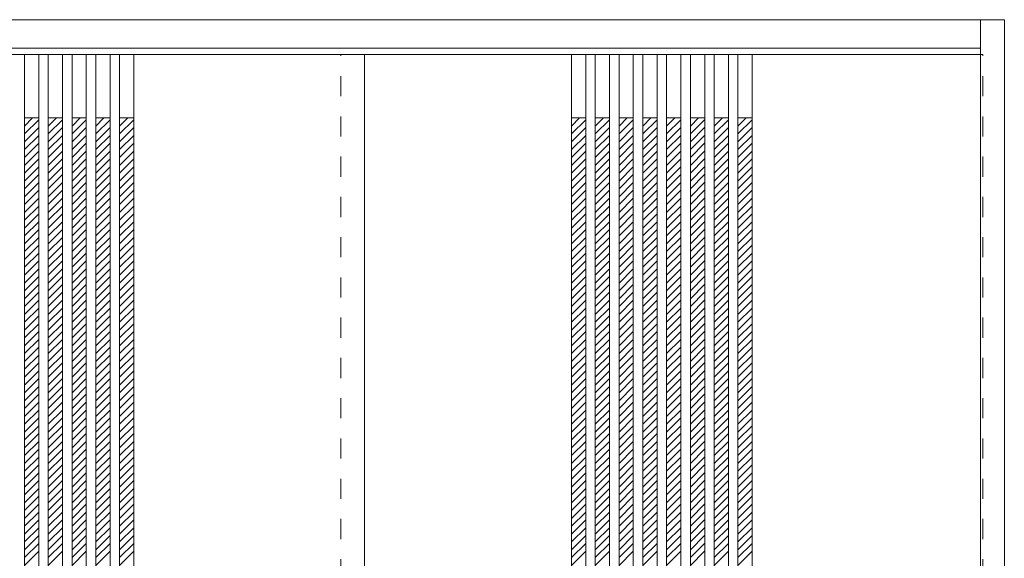
# Model space of a CAD drawing. Units: millimetres. Extents: x -2144 to 1624, y -1670 to 1039.
# Drawn here: x 379 to 1621, y 357 to 1036 of the extents above; entities that cross this region are included whole.
import ezdxf

# ---------------------------------------------------------------- set-up
doc = ezdxf.new("R2010")
doc.units = ezdxf.units.MM
doc.header["$LTSCALE"] = 30
doc.linetypes.add('JWW_DASHED1', pattern=[1.693333, 0.846667, -0.846667])
doc.layers.add('0-0', color=7, linetype='Continuous')

msp = doc.modelspace()

# ---------------------------------------------------------------- linework, layer by layer
at = {"layer": '0-0', "color": 92, "linetype": 'Continuous', "lineweight": 13}
for p, q in [((-1613.2, 1036.2), (1620.8, 1036.2)), ((1590.8, -1010.8), (1590.8, 1036.2)), ((1620.8, -1010.8), (1620.8, 1036.2)), ((-1583.2, 1000.2), (1590.8, 1000.2)), ((1590.8, 992.2), (3.8, 992.2)), ((384.8, 992.2), (384.8, -990.8)), ((402.8, 992.2), (402.8, -990.8)), ((414.8, 992.2), (414.8, -990.8)), ((432.8, 992.2), (432.8, -990.8)), ((444.8, 992.2), (444.8, -990.8)), ((462.8, 992.2), (462.8, -990.8)), ((474.8, 992.2), (474.8, -990.8)), ((492.8, 992.2), (492.8, -990.8)), ((504.8, 992.2), (504.8, -990.8)), ((522.8, 992.2), (522.8, -990.8)), ((813.8, -990.8), (813.8, 992.2)), ((1074.8, 992.2), (1074.8, -990.8)), ((1092.8, 992.2), (1092.8, -990.8)), ((1104.8, 992.2), (1104.8, -990.8)), ((1122.8, 992.2), (1122.8, -990.8)), ((1134.8, 992.2), (1134.8, -990.8)), ((1152.8, 992.2), (1152.8, -990.8)), ((1164.8, 992.2), (1164.8, -990.8)), ((1182.8, 992.2), (1182.8, -990.8)), ((1194.8, 992.2), (1194.8, -990.8)), ((1212.8, 992.2), (1212.8, -990.8)), ((1224.8, 992.2), (1224.8, -990.8)), ((1242.8, 992.2), (1242.8, -990.8)), ((1254.8, 992.2), (1254.8, -990.8)), ((1272.8, 992.2), (1272.8, -990.8)), ((1284.8, 992.2), (1284.8, -990.8)), ((1302.8, 992.2), (1302.8, -990.8))]:
    msp.add_line(p, q, dxfattribs=at)
at = {"layer": '0-0', "color": 120, "linetype": 'JWW_DASHED1', "lineweight": 5}
for p, q in [((783.8, -990.8), (783.8, 992.2)), ((1593.8, 992.2), (1590.8, 992.2)), ((1593.8, -990.8), (1593.8, 992.2)), ((384.8, 911.8), (385.2, 912.2)), ((384.8, 901.9), (395.1, 912.2)), ((384.8, 892), (402.8, 910)), ((414.8, 911.8), (415.2, 912.2)), ((414.8, 901.9), (425.1, 912.2)), ((414.8, 892), (432.8, 910)), ((444.8, 901.9), (455.1, 912.2)), ((444.8, 911.8), (445.2, 912.2)), ((444.8, 892), (462.8, 910)), ((474.8, 901.9), (485.1, 912.2)), ((474.8, 911.8), (475.2, 912.2)), ((474.8, 892), (492.8, 910)), ((504.8, 901.9), (515.1, 912.2)), ((504.8, 911.8), (505.2, 912.2)), ((504.8, 892), (522.8, 910)), ((1074.8, 901.9), (1085.1, 912.2)), ((1074.8, 911.8), (1075.2, 912.2)), ((1074.8, 892), (1092.8, 910)), ((1104.8, 901.9), (1115.1, 912.2)), ((1104.8, 911.8), (1105.2, 912.2)), ((1104.8, 892), (1122.8, 910)), ((1134.8, 901.9), (1145.1, 912.2)), ((1134.8, 911.8), (1135.2, 912.2)), ((1134.8, 892), (1152.8, 910)), ((1164.8, 901.9), (1175.1, 912.2)), ((1164.8, 911.8), (1165.2, 912.2)), ((1164.8, 892), (1182.8, 910)), ((1194.8, 901.9), (1205.1, 912.2)), ((1194.8, 911.8), (1195.2, 912.2)), ((1194.8, 892), (1212.8, 910)), ((1224.8, 911.8), (1225.2, 912.2)), ((1224.8, 901.9), (1235.1, 912.2)), ((1224.8, 892), (1242.8, 910)), ((1254.8, 911.8), (1255.2, 912.2)), ((1254.8, 901.9), (1265.1, 912.2)), ((1254.8, 892), (1272.8, 910)), ((1284.8, 911.8), (1285.2, 912.2)), ((1284.8, 901.9), (1295.1, 912.2)), ((1284.8, 892), (1302.8, 910)), ((384.8, 882.1), (402.8, 900.1)), ((414.8, 882.1), (432.8, 900.1)), ((444.8, 882.1), (462.8, 900.1)), ((474.8, 882.1), (492.8, 900.1)), ((504.8, 882.1), (522.8, 900.1)), ((1074.8, 882.1), (1092.8, 900.1)), ((1104.8, 882.1), (1122.8, 900.1)), ((1134.8, 882.1), (1152.8, 900.1)), ((1164.8, 882.1), (1182.8, 900.1)), ((1194.8, 882.1), (1212.8, 900.1)), ((1224.8, 882.1), (1242.8, 900.1)), ((1254.8, 882.1), (1272.8, 900.1)), ((1284.8, 882.1), (1302.8, 900.1)), ((384.8, 872.2), (402.8, 890.2)), ((414.8, 872.2), (432.8, 890.2)), ((444.8, 872.2), (462.8, 890.2)), ((474.8, 872.2), (492.8, 890.2)), ((504.8, 872.2), (522.8, 890.2)), ((1074.8, 872.2), (1092.8, 890.2)), ((1104.8, 872.2), (1122.8, 890.2)), ((1134.8, 872.2), (1152.8, 890.2)), ((1164.8, 872.2), (1182.8, 890.2)), ((1194.8, 872.2), (1212.8, 890.2)), ((1224.8, 872.2), (1242.8, 890.2)), ((1254.8, 872.2), (1272.8, 890.2)), ((1284.8, 872.2), (1302.8, 890.2)), ((384.8, 862.3), (402.8, 880.3)), ((384.8, 852.4), (402.8, 870.4)), ((414.8, 862.3), (432.8, 880.3)), ((414.8, 852.4), (432.8, 870.4)), ((444.8, 862.3), (462.8, 880.3)), ((444.8, 852.4), (462.8, 870.4)), ((474.8, 862.3), (492.8, 880.3)), ((474.8, 852.4), (492.8, 870.4)), ((504.8, 862.3), (522.8, 880.3)), ((504.8, 852.4), (522.8, 870.4)), ((1074.8, 862.3), (1092.8, 880.3)), ((1074.8, 852.4), (1092.8, 870.4)), ((1104.8, 862.3), (1122.8, 880.3)), ((1104.8, 852.4), (1122.8, 870.4)), ((1134.8, 862.3), (1152.8, 880.3)), ((1134.8, 852.4), (1152.8, 870.4)), ((1164.8, 862.3), (1182.8, 880.3)), ((1164.8, 852.4), (1182.8, 870.4)), ((1194.8, 862.3), (1212.8, 880.3)), ((1194.8, 852.4), (1212.8, 870.4)), ((1224.8, 862.3), (1242.8, 880.3)), ((1224.8, 852.4), (1242.8, 870.4)), ((1254.8, 862.3), (1272.8, 880.3)), ((1254.8, 852.4), (1272.8, 870.4)), ((1284.8, 862.3), (1302.8, 880.3)), ((1284.8, 852.4), (1302.8, 870.4)), ((384.8, 842.5), (402.8, 860.5)), ((414.8, 842.5), (432.8, 860.5)), ((444.8, 842.5), (462.8, 860.5)), ((474.8, 842.5), (492.8, 860.5)), ((504.8, 842.5), (522.8, 860.5)), ((1074.8, 842.5), (1092.8, 860.5)), ((1104.8, 842.5), (1122.8, 860.5)), ((1134.8, 842.5), (1152.8, 860.5)), ((1164.8, 842.5), (1182.8, 860.5)), ((1194.8, 842.5), (1212.8, 860.5)), ((1224.8, 842.5), (1242.8, 860.5)), ((1254.8, 842.5), (1272.8, 860.5)), ((1284.8, 842.5), (1302.8, 860.5)), ((384.8, 832.6), (402.8, 850.6)), ((414.8, 832.6), (432.8, 850.6)), ((444.8, 832.6), (462.8, 850.6)), ((474.8, 832.6), (492.8, 850.6)), ((504.8, 832.6), (522.8, 850.6)), ((1074.8, 832.6), (1092.8, 850.6)), ((1104.8, 832.6), (1122.8, 850.6)), ((1134.8, 832.6), (1152.8, 850.6)), ((1164.8, 832.6), (1182.8, 850.6)), ((1194.8, 832.6), (1212.8, 850.6)), ((1224.8, 832.6), (1242.8, 850.6)), ((1254.8, 832.6), (1272.8, 850.6)), ((1284.8, 832.6), (1302.8, 850.6)), ((384.8, 822.7), (402.8, 840.7)), ((414.8, 822.7), (432.8, 840.7)), ((444.8, 822.7), (462.8, 840.7)), ((474.8, 822.7), (492.8, 840.7)), ((504.8, 822.7), (522.8, 840.7)), ((1074.8, 822.7), (1092.8, 840.7)), ((1104.8, 822.7), (1122.8, 840.7)), ((1134.8, 822.7), (1152.8, 840.7)), ((1164.8, 822.7), (1182.8, 840.7)), ((1194.8, 822.7), (1212.8, 840.7)), ((1224.8, 822.7), (1242.8, 840.7)), ((1254.8, 822.7), (1272.8, 840.7)), ((1284.8, 822.7), (1302.8, 840.7)), ((384.8, 812.8), (402.8, 830.8)), ((384.8, 802.9), (402.8, 820.9)), ((414.8, 812.8), (432.8, 830.8)), ((414.8, 802.9), (432.8, 820.9)), ((444.8, 812.8), (462.8, 830.8)), ((444.8, 802.9), (462.8, 820.9)), ((474.8, 812.8), (492.8, 830.8)), ((474.8, 802.9), (492.8, 820.9)), ((504.8, 812.8), (522.8, 830.8)), ((504.8, 802.9), (522.8, 820.9)), ((1074.8, 812.8), (1092.8, 830.8)), ((1074.8, 802.9), (1092.8, 820.9)), ((1104.8, 812.8), (1122.8, 830.8)), ((1104.8, 802.9), (1122.8, 820.9)), ((1134.8, 812.8), (1152.8, 830.8)), ((1134.8, 802.9), (1152.8, 820.9)), ((1164.8, 812.8), (1182.8, 830.8)), ((1164.8, 802.9), (1182.8, 820.9)), ((1194.8, 812.8), (1212.8, 830.8)), ((1194.8, 802.9), (1212.8, 820.9)), ((1224.8, 812.8), (1242.8, 830.8)), ((1224.8, 802.9), (1242.8, 820.9)), ((1254.8, 812.8), (1272.8, 830.8)), ((1254.8, 802.9), (1272.8, 820.9)), ((1284.8, 812.8), (1302.8, 830.8)), ((1284.8, 802.9), (1302.8, 820.9)), ((384.8, 793), (402.8, 811)), ((414.8, 793), (432.8, 811)), ((444.8, 793), (462.8, 811)), ((474.8, 793), (492.8, 811)), ((504.8, 793), (522.8, 811)), ((1074.8, 793), (1092.8, 811)), ((1104.8, 793), (1122.8, 811)), ((1134.8, 793), (1152.8, 811)), ((1164.8, 793), (1182.8, 811)), ((1194.8, 793), (1212.8, 811)), ((1224.8, 793), (1242.8, 811)), ((1254.8, 793), (1272.8, 811)), ((1284.8, 793), (1302.8, 811)), ((384.8, 783.1), (402.8, 801.1)), ((414.8, 783.1), (432.8, 801.1)), ((444.8, 783.1), (462.8, 801.1)), ((474.8, 783.1), (492.8, 801.1)), ((504.8, 783.1), (522.8, 801.1)), ((1074.8, 783.1), (1092.8, 801.1)), ((1104.8, 783.1), (1122.8, 801.1)), ((1134.8, 783.1), (1152.8, 801.1)), ((1164.8, 783.1), (1182.8, 801.1)), ((1194.8, 783.1), (1212.8, 801.1)), ((1224.8, 783.1), (1242.8, 801.1)), ((1254.8, 783.1), (1272.8, 801.1)), ((1284.8, 783.1), (1302.8, 801.1)), ((384.8, 773.2), (402.8, 791.2)), ((414.8, 773.2), (432.8, 791.2)), ((444.8, 773.2), (462.8, 791.2)), ((474.8, 773.2), (492.8, 791.2)), ((504.8, 773.2), (522.8, 791.2)), ((1074.8, 773.2), (1092.8, 791.2)), ((1104.8, 773.2), (1122.8, 791.2)), ((1134.8, 773.2), (1152.8, 791.2)), ((1164.8, 773.2), (1182.8, 791.2)), ((1194.8, 773.2), (1212.8, 791.2)), ((1224.8, 773.2), (1242.8, 791.2)), ((1254.8, 773.2), (1272.8, 791.2)), ((1284.8, 773.2), (1302.8, 791.2)), ((384.8, 763.3), (402.8, 781.3)), ((384.8, 753.4), (402.8, 771.4)), ((414.8, 763.3), (432.8, 781.3)), ((414.8, 753.4), (432.8, 771.4)), ((444.8, 763.3), (462.8, 781.3)), ((444.8, 753.4), (462.8, 771.4)), ((474.8, 763.3), (492.8, 781.3)), ((474.8, 753.4), (492.8, 771.4)), ((504.8, 763.3), (522.8, 781.3)), ((504.8, 753.4), (522.8, 771.4)), ((1074.8, 763.3), (1092.8, 781.3)), ((1074.8, 753.4), (1092.8, 771.4)), ((1104.8, 763.3), (1122.8, 781.3)), ((1104.8, 753.4), (1122.8, 771.4)), ((1134.8, 763.3), (1152.8, 781.3)), ((1134.8, 753.4), (1152.8, 771.4)), ((1164.8, 763.3), (1182.8, 781.3)), ((1164.8, 753.4), (1182.8, 771.4)), ((1194.8, 763.3), (1212.8, 781.3)), ((1194.8, 753.4), (1212.8, 771.4)), ((1224.8, 763.3), (1242.8, 781.3)), ((1224.8, 753.4), (1242.8, 771.4)), ((1254.8, 763.3), (1272.8, 781.3)), ((1254.8, 753.4), (1272.8, 771.4)), ((1284.8, 763.3), (1302.8, 781.3)), ((1284.8, 753.4), (1302.8, 771.4)), ((384.8, 743.5), (402.8, 761.5)), ((414.8, 743.5), (432.8, 761.5)), ((444.8, 743.5), (462.8, 761.5)), ((474.8, 743.5), (492.8, 761.5)), ((504.8, 743.5), (522.8, 761.5)), ((1074.8, 743.5), (1092.8, 761.5)), ((1104.8, 743.5), (1122.8, 761.5)), ((1134.8, 743.5), (1152.8, 761.5)), ((1164.8, 743.5), (1182.8, 761.5)), ((1194.8, 743.5), (1212.8, 761.5)), ((1224.8, 743.5), (1242.8, 761.5)), ((1254.8, 743.5), (1272.8, 761.5)), ((1284.8, 743.5), (1302.8, 761.5)), ((384.8, 733.6), (402.8, 751.6)), ((414.8, 733.6), (432.8, 751.6)), ((444.8, 733.6), (462.8, 751.6)), ((474.8, 733.6), (492.8, 751.6)), ((504.8, 733.6), (522.8, 751.6)), ((1074.8, 733.6), (1092.8, 751.6)), ((1104.8, 733.6), (1122.8, 751.6)), ((1134.8, 733.6), (1152.8, 751.6)), ((1164.8, 733.6), (1182.8, 751.6)), ((1194.8, 733.6), (1212.8, 751.6)), ((1224.8, 733.6), (1242.8, 751.6)), ((1254.8, 733.6), (1272.8, 751.6)), ((1284.8, 733.6), (1302.8, 751.6)), ((384.8, 723.7), (402.8, 741.7)), ((414.8, 723.7), (432.8, 741.7)), ((444.8, 723.7), (462.8, 741.7)), ((474.8, 723.7), (492.8, 741.7)), ((504.8, 723.7), (522.8, 741.7)), ((1074.8, 723.7), (1092.8, 741.7)), ((1104.8, 723.7), (1122.8, 741.7)), ((1134.8, 723.7), (1152.8, 741.7)), ((1164.8, 723.7), (1182.8, 741.7)), ((1194.8, 723.7), (1212.8, 741.7)), ((1224.8, 723.7), (1242.8, 741.7)), ((1254.8, 723.7), (1272.8, 741.7)), ((1284.8, 723.7), (1302.8, 741.7)), ((384.8, 713.8), (402.8, 731.8)), ((384.8, 703.9), (402.8, 721.9)), ((414.8, 713.8), (432.8, 731.8)), ((414.8, 703.9), (432.8, 721.9)), ((444.8, 713.8), (462.8, 731.8)), ((444.8, 703.9), (462.8, 721.9)), ((474.8, 713.8), (492.8, 731.8)), ((474.8, 703.9), (492.8, 721.9)), ((504.8, 713.8), (522.8, 731.8)), ((504.8, 703.9), (522.8, 721.9)), ((1074.8, 713.8), (1092.8, 731.8)), ((1074.8, 703.9), (1092.8, 721.9)), ((1104.8, 713.8), (1122.8, 731.8)), ((1104.8, 703.9), (1122.8, 721.9)), ((1134.8, 713.8), (1152.8, 731.8)), ((1134.8, 703.9), (1152.8, 721.9)), ((1164.8, 713.8), (1182.8, 731.8)), ((1164.8, 703.9), (1182.8, 721.9)), ((1194.8, 713.8), (1212.8, 731.8)), ((1194.8, 703.9), (1212.8, 721.9)), ((1224.8, 713.8), (1242.8, 731.8)), ((1224.8, 703.9), (1242.8, 721.9)), ((1254.8, 713.8), (1272.8, 731.8)), ((1254.8, 703.9), (1272.8, 721.9)), ((1284.8, 713.8), (1302.8, 731.8)), ((1284.8, 703.9), (1302.8, 721.9)), ((384.8, 694), (402.8, 712)), ((414.8, 694), (432.8, 712)), ((444.8, 694), (462.8, 712)), ((474.8, 694), (492.8, 712)), ((504.8, 694), (522.8, 712)), ((1074.8, 694), (1092.8, 712)), ((1104.8, 694), (1122.8, 712)), ((1134.8, 694), (1152.8, 712)), ((1164.8, 694), (1182.8, 712)), ((1194.8, 694), (1212.8, 712)), ((1224.8, 694), (1242.8, 712)), ((1254.8, 694), (1272.8, 712)), ((1284.8, 694), (1302.8, 712)), ((384.8, 684.1), (402.8, 702.1)), ((414.8, 684.1), (432.8, 702.1)), ((444.8, 684.1), (462.8, 702.1)), ((474.8, 684.1), (492.8, 702.1)), ((504.8, 684.1), (522.8, 702.1)), ((1074.8, 684.1), (1092.8, 702.1)), ((1104.8, 684.1), (1122.8, 702.1)), ((1134.8, 684.1), (1152.8, 702.1)), ((1164.8, 684.1), (1182.8, 702.1)), ((1194.8, 684.1), (1212.8, 702.1)), ((1224.8, 684.1), (1242.8, 702.1)), ((1254.8, 684.1), (1272.8, 702.1)), ((1284.8, 684.1), (1302.8, 702.1)), ((384.8, 674.2), (402.8, 692.2)), ((414.8, 674.2), (432.8, 692.2)), ((444.8, 674.2), (462.8, 692.2)), ((474.8, 674.2), (492.8, 692.2)), ((504.8, 674.2), (522.8, 692.2)), ((1074.8, 674.2), (1092.8, 692.2)), ((1104.8, 674.2), (1122.8, 692.2)), ((1134.8, 674.2), (1152.8, 692.2)), ((1164.8, 674.2), (1182.8, 692.2)), ((1194.8, 674.2), (1212.8, 692.2)), ((1224.8, 674.2), (1242.8, 692.2)), ((1254.8, 674.2), (1272.8, 692.2)), ((1284.8, 674.2), (1302.8, 692.2)), ((384.8, 664.3), (402.8, 682.3)), ((384.8, 654.4), (402.8, 672.4)), ((414.8, 664.3), (432.8, 682.3)), ((414.8, 654.4), (432.8, 672.4)), ((444.8, 664.3), (462.8, 682.3)), ((444.8, 654.4), (462.8, 672.4)), ((474.8, 664.3), (492.8, 682.3)), ((474.8, 654.4), (492.8, 672.4)), ((504.8, 664.3), (522.8, 682.3)), ((504.8, 654.4), (522.8, 672.4)), ((1074.8, 664.3), (1092.8, 682.3)), ((1074.8, 654.4), (1092.8, 672.4)), ((1104.8, 664.3), (1122.8, 682.3)), ((1104.8, 654.4), (1122.8, 672.4)), ((1134.8, 664.3), (1152.8, 682.3)), ((1134.8, 654.4), (1152.8, 672.4)), ((1164.8, 664.3), (1182.8, 682.3)), ((1164.8, 654.4), (1182.8, 672.4)), ((1194.8, 664.3), (1212.8, 682.3)), ((1194.8, 654.4), (1212.8, 672.4)), ((1224.8, 664.3), (1242.8, 682.3)), ((1224.8, 654.4), (1242.8, 672.4)), ((1254.8, 664.3), (1272.8, 682.3)), ((1254.8, 654.4), (1272.8, 672.4)), ((1284.8, 664.3), (1302.8, 682.3)), ((1284.8, 654.4), (1302.8, 672.4)), ((384.8, 644.5), (402.8, 662.5)), ((414.8, 644.5), (432.8, 662.5)), ((444.8, 644.5), (462.8, 662.5)), ((474.8, 644.5), (492.8, 662.5)), ((504.8, 644.5), (522.8, 662.5)), ((1074.8, 644.5), (1092.8, 662.5)), ((1104.8, 644.5), (1122.8, 662.5)), ((1134.8, 644.5), (1152.8, 662.5)), ((1164.8, 644.5), (1182.8, 662.5)), ((1194.8, 644.5), (1212.8, 662.5)), ((1224.8, 644.5), (1242.8, 662.5)), ((1254.8, 644.5), (1272.8, 662.5)), ((1284.8, 644.5), (1302.8, 662.5)), ((384.8, 634.6), (402.8, 652.6)), ((414.8, 634.6), (432.8, 652.6)), ((444.8, 634.6), (462.8, 652.6)), ((474.8, 634.6), (492.8, 652.6)), ((504.8, 634.6), (522.8, 652.6)), ((1074.8, 634.6), (1092.8, 652.6)), ((1104.8, 634.6), (1122.8, 652.6)), ((1134.8, 634.6), (1152.8, 652.6)), ((1164.8, 634.6), (1182.8, 652.6)), ((1194.8, 634.6), (1212.8, 652.6)), ((1224.8, 634.6), (1242.8, 652.6)), ((1254.8, 634.6), (1272.8, 652.6)), ((1284.8, 634.6), (1302.8, 652.6)), ((384.8, 624.7), (402.8, 642.7)), ((414.8, 624.7), (432.8, 642.7)), ((444.8, 624.7), (462.8, 642.7)), ((474.8, 624.7), (492.8, 642.7)), ((504.8, 624.7), (522.8, 642.7)), ((1074.8, 624.7), (1092.8, 642.7)), ((1104.8, 624.7), (1122.8, 642.7)), ((1134.8, 624.7), (1152.8, 642.7)), ((1164.8, 624.7), (1182.8, 642.7)), ((1194.8, 624.7), (1212.8, 642.7)), ((1224.8, 624.7), (1242.8, 642.7)), ((1254.8, 624.7), (1272.8, 642.7)), ((1284.8, 624.7), (1302.8, 642.7)), ((384.8, 614.8), (402.8, 632.8)), ((384.8, 604.9), (402.8, 622.9)), ((414.8, 614.8), (432.8, 632.8)), ((414.8, 604.9), (432.8, 622.9)), ((444.8, 614.8), (462.8, 632.8)), ((444.8, 604.9), (462.8, 622.9)), ((474.8, 614.8), (492.8, 632.8)), ((474.8, 604.9), (492.8, 622.9)), ((504.8, 614.8), (522.8, 632.8)), ((504.8, 604.9), (522.8, 622.9)), ((1074.8, 614.8), (1092.8, 632.8)), ((1074.8, 604.9), (1092.8, 622.9)), ((1104.8, 614.8), (1122.8, 632.8)), ((1104.8, 604.9), (1122.8, 622.9)), ((1134.8, 614.8), (1152.8, 632.8)), ((1134.8, 604.9), (1152.8, 622.9)), ((1164.8, 614.8), (1182.8, 632.8)), ((1164.8, 604.9), (1182.8, 622.9)), ((1194.8, 614.8), (1212.8, 632.8)), ((1194.8, 604.9), (1212.8, 622.9)), ((1224.8, 614.8), (1242.8, 632.8)), ((1224.8, 604.9), (1242.8, 622.9)), ((1254.8, 614.8), (1272.8, 632.8)), ((1254.8, 604.9), (1272.8, 622.9)), ((1284.8, 614.8), (1302.8, 632.8)), ((1284.8, 604.9), (1302.8, 622.9)), ((384.8, 595), (402.8, 613)), ((414.8, 595), (432.8, 613)), ((444.8, 595), (462.8, 613)), ((474.8, 595), (492.8, 613)), ((504.8, 595), (522.8, 613)), ((1074.8, 595), (1092.8, 613)), ((1104.8, 595), (1122.8, 613)), ((1134.8, 595), (1152.8, 613)), ((1164.8, 595), (1182.8, 613)), ((1194.8, 595), (1212.8, 613)), ((1224.8, 595), (1242.8, 613)), ((1254.8, 595), (1272.8, 613)), ((1284.8, 595), (1302.8, 613)), ((384.8, 585.1), (402.8, 603.1)), ((414.8, 585.1), (432.8, 603.1)), ((444.8, 585.1), (462.8, 603.1)), ((474.8, 585.1), (492.8, 603.1)), ((504.8, 585.1), (522.8, 603.1)), ((1074.8, 585.1), (1092.8, 603.1)), ((1104.8, 585.1), (1122.8, 603.1)), ((1134.8, 585.1), (1152.8, 603.1)), ((1164.8, 585.1), (1182.8, 603.1)), ((1194.8, 585.1), (1212.8, 603.1)), ((1224.8, 585.1), (1242.8, 603.1)), ((1254.8, 585.1), (1272.8, 603.1)), ((1284.8, 585.1), (1302.8, 603.1)), ((384.8, 575.2), (402.8, 593.2)), ((414.8, 575.2), (432.8, 593.2)), ((444.8, 575.2), (462.8, 593.2)), ((474.8, 575.2), (492.8, 593.2)), ((504.8, 575.2), (522.8, 593.2)), ((1074.8, 575.2), (1092.8, 593.2)), ((1104.8, 575.2), (1122.8, 593.2)), ((1134.8, 575.2), (1152.8, 593.2)), ((1164.8, 575.2), (1182.8, 593.2)), ((1194.8, 575.2), (1212.8, 593.2)), ((1224.8, 575.2), (1242.8, 593.2)), ((1254.8, 575.2), (1272.8, 593.2)), ((1284.8, 575.2), (1302.8, 593.2)), ((384.8, 565.3), (402.8, 583.3)), ((384.8, 555.4), (402.8, 573.4)), ((414.8, 565.3), (432.8, 583.3)), ((414.8, 555.4), (432.8, 573.4)), ((444.8, 565.3), (462.8, 583.3)), ((444.8, 555.4), (462.8, 573.4)), ((474.8, 565.3), (492.8, 583.3)), ((474.8, 555.4), (492.8, 573.4)), ((504.8, 565.3), (522.8, 583.3)), ((504.8, 555.4), (522.8, 573.4)), ((1074.8, 565.3), (1092.8, 583.3)), ((1074.8, 555.4), (1092.8, 573.4)), ((1104.8, 565.3), (1122.8, 583.3)), ((1104.8, 555.4), (1122.8, 573.4)), ((1134.8, 565.3), (1152.8, 583.3)), ((1134.8, 555.4), (1152.8, 573.4)), ((1164.8, 565.3), (1182.8, 583.3)), ((1164.8, 555.4), (1182.8, 573.4)), ((1194.8, 565.3), (1212.8, 583.3)), ((1194.8, 555.4), (1212.8, 573.4)), ((1224.8, 565.3), (1242.8, 583.3)), ((1224.8, 555.4), (1242.8, 573.4)), ((1254.8, 565.3), (1272.8, 583.3)), ((1254.8, 555.4), (1272.8, 573.4)), ((1284.8, 565.3), (1302.8, 583.3)), ((1284.8, 555.4), (1302.8, 573.4)), ((384.8, 545.5), (402.8, 563.5)), ((414.8, 545.5), (432.8, 563.5)), ((444.8, 545.5), (462.8, 563.5)), ((474.8, 545.5), (492.8, 563.5)), ((504.8, 545.5), (522.8, 563.5)), ((1074.8, 545.5), (1092.8, 563.5)), ((1104.8, 545.5), (1122.8, 563.5)), ((1134.8, 545.5), (1152.8, 563.5)), ((1164.8, 545.5), (1182.8, 563.5)), ((1194.8, 545.5), (1212.8, 563.5)), ((1224.8, 545.5), (1242.8, 563.5)), ((1254.8, 545.5), (1272.8, 563.5)), ((1284.8, 545.5), (1302.8, 563.5)), ((384.8, 535.6), (402.8, 553.6)), ((414.8, 535.6), (432.8, 553.6)), ((444.8, 535.6), (462.8, 553.6)), ((474.8, 535.6), (492.8, 553.6)), ((504.8, 535.6), (522.8, 553.6)), ((1074.8, 535.6), (1092.8, 553.6)), ((1104.8, 535.6), (1122.8, 553.6)), ((1134.8, 535.6), (1152.8, 553.6)), ((1164.8, 535.6), (1182.8, 553.6)), ((1194.8, 535.6), (1212.8, 553.6)), ((1224.8, 535.6), (1242.8, 553.6)), ((1254.8, 535.6), (1272.8, 553.6)), ((1284.8, 535.6), (1302.8, 553.6)), ((384.8, 525.7), (402.8, 543.7)), ((414.8, 525.7), (432.8, 543.7)), ((444.8, 525.7), (462.8, 543.7)), ((474.8, 525.7), (492.8, 543.7)), ((504.8, 525.7), (522.8, 543.7)), ((1074.8, 525.7), (1092.8, 543.7)), ((1104.8, 525.7), (1122.8, 543.7)), ((1134.8, 525.7), (1152.8, 543.7)), ((1164.8, 525.7), (1182.8, 543.7)), ((1194.8, 525.7), (1212.8, 543.7)), ((1224.8, 525.7), (1242.8, 543.7)), ((1254.8, 525.7), (1272.8, 543.7)), ((1284.8, 525.7), (1302.8, 543.7)), ((384.8, 515.8), (402.8, 533.8)), ((384.8, 505.9), (402.8, 523.9)), ((414.8, 515.8), (432.8, 533.8)), ((414.8, 505.9), (432.8, 523.9)), ((444.8, 515.8), (462.8, 533.8)), ((444.8, 505.9), (462.8, 523.9)), ((474.8, 515.8), (492.8, 533.8)), ((474.8, 505.9), (492.8, 523.9)), ((504.8, 515.8), (522.8, 533.8)), ((504.8, 505.9), (522.8, 523.9)), ((1074.8, 515.8), (1092.8, 533.8)), ((1074.8, 505.9), (1092.8, 523.9)), ((1104.8, 515.8), (1122.8, 533.8)), ((1104.8, 505.9), (1122.8, 523.9)), ((1134.8, 515.8), (1152.8, 533.8)), ((1134.8, 505.9), (1152.8, 523.9)), ((1164.8, 515.8), (1182.8, 533.8)), ((1164.8, 505.9), (1182.8, 523.9)), ((1194.8, 515.8), (1212.8, 533.8)), ((1194.8, 505.9), (1212.8, 523.9)), ((1224.8, 515.8), (1242.8, 533.8)), ((1224.8, 505.9), (1242.8, 523.9)), ((1254.8, 515.8), (1272.8, 533.8)), ((1254.8, 505.9), (1272.8, 523.9)), ((1284.8, 515.8), (1302.8, 533.8)), ((1284.8, 505.9), (1302.8, 523.9)), ((384.8, 496), (402.8, 514)), ((414.8, 496), (432.8, 514)), ((444.8, 496), (462.8, 514)), ((474.8, 496), (492.8, 514)), ((504.8, 496), (522.8, 514)), ((1074.8, 496), (1092.8, 514)), ((1104.8, 496), (1122.8, 514)), ((1134.8, 496), (1152.8, 514)), ((1164.8, 496), (1182.8, 514)), ((1194.8, 496), (1212.8, 514)), ((1224.8, 496), (1242.8, 514)), ((1254.8, 496), (1272.8, 514)), ((1284.8, 496), (1302.8, 514)), ((384.8, 486.1), (402.8, 504.1)), ((414.8, 486.1), (432.8, 504.1)), ((444.8, 486.1), (462.8, 504.1)), ((474.8, 486.1), (492.8, 504.1)), ((504.8, 486.1), (522.8, 504.1)), ((1074.8, 486.1), (1092.8, 504.1)), ((1104.8, 486.1), (1122.8, 504.1)), ((1134.8, 486.1), (1152.8, 504.1)), ((1164.8, 486.1), (1182.8, 504.1)), ((1194.8, 486.1), (1212.8, 504.1)), ((1224.8, 486.1), (1242.8, 504.1)), ((1254.8, 486.1), (1272.8, 504.1)), ((1284.8, 486.1), (1302.8, 504.1)), ((384.8, 476.2), (402.8, 494.2)), ((414.8, 476.2), (432.8, 494.2)), ((444.8, 476.2), (462.8, 494.2)), ((474.8, 476.2), (492.8, 494.2)), ((504.8, 476.2), (522.8, 494.2)), ((1074.8, 476.2), (1092.8, 494.2)), ((1104.8, 476.2), (1122.8, 494.2)), ((1134.8, 476.2), (1152.8, 494.2)), ((1164.8, 476.2), (1182.8, 494.2)), ((1194.8, 476.2), (1212.8, 494.2)), ((1224.8, 476.2), (1242.8, 494.2)), ((1254.8, 476.2), (1272.8, 494.2)), ((1284.8, 476.2), (1302.8, 494.2)), ((384.8, 466.3), (402.8, 484.3)), ((384.8, 456.4), (402.8, 474.4)), ((414.8, 466.3), (432.8, 484.3)), ((414.8, 456.4), (432.8, 474.4)), ((444.8, 466.3), (462.8, 484.3)), ((444.8, 456.4), (462.8, 474.4)), ((474.8, 466.3), (492.8, 484.3)), ((474.8, 456.4), (492.8, 474.4)), ((504.8, 466.3), (522.8, 484.3)), ((504.8, 456.4), (522.8, 474.4)), ((1074.8, 466.3), (1092.8, 484.3)), ((1074.8, 456.4), (1092.8, 474.4)), ((1104.8, 466.3), (1122.8, 484.3)), ((1104.8, 456.4), (1122.8, 474.4)), ((1134.8, 466.3), (1152.8, 484.3)), ((1134.8, 456.4), (1152.8, 474.4)), ((1164.8, 466.3), (1182.8, 484.3)), ((1164.8, 456.4), (1182.8, 474.4)), ((1194.8, 466.3), (1212.8, 484.3)), ((1194.8, 456.4), (1212.8, 474.4)), ((1224.8, 466.3), (1242.8, 484.3)), ((1224.8, 456.4), (1242.8, 474.4)), ((1254.8, 466.3), (1272.8, 484.3)), ((1254.8, 456.4), (1272.8, 474.4)), ((1284.8, 466.3), (1302.8, 484.3)), ((1284.8, 456.4), (1302.8, 474.4)), ((384.8, 446.5), (402.8, 464.5)), ((414.8, 446.5), (432.8, 464.5)), ((444.8, 446.5), (462.8, 464.5)), ((474.8, 446.5), (492.8, 464.5)), ((504.8, 446.5), (522.8, 464.5)), ((1074.8, 446.5), (1092.8, 464.5)), ((1104.8, 446.5), (1122.8, 464.5)), ((1134.8, 446.5), (1152.8, 464.5)), ((1164.8, 446.5), (1182.8, 464.5)), ((1194.8, 446.5), (1212.8, 464.5)), ((1224.8, 446.5), (1242.8, 464.5)), ((1254.8, 446.5), (1272.8, 464.5)), ((1284.8, 446.5), (1302.8, 464.5)), ((384.8, 436.6), (402.8, 454.6)), ((414.8, 436.6), (432.8, 454.6)), ((444.8, 436.6), (462.8, 454.6)), ((474.8, 436.6), (492.8, 454.6)), ((504.8, 436.6), (522.8, 454.6)), ((1074.8, 436.6), (1092.8, 454.6)), ((1104.8, 436.6), (1122.8, 454.6)), ((1134.8, 436.6), (1152.8, 454.6)), ((1164.8, 436.6), (1182.8, 454.6)), ((1194.8, 436.6), (1212.8, 454.6)), ((1224.8, 436.6), (1242.8, 454.6)), ((1254.8, 436.6), (1272.8, 454.6)), ((1284.8, 436.6), (1302.8, 454.6)), ((384.8, 426.7), (402.8, 444.7)), ((384.8, 416.8), (402.8, 434.8)), ((414.8, 426.7), (432.8, 444.7)), ((414.8, 416.8), (432.8, 434.8)), ((444.8, 426.7), (462.8, 444.7)), ((444.8, 416.8), (462.8, 434.8)), ((474.8, 426.7), (492.8, 444.7)), ((474.8, 416.8), (492.8, 434.8)), ((504.8, 426.7), (522.8, 444.7)), ((504.8, 416.8), (522.8, 434.8)), ((1074.8, 426.7), (1092.8, 444.7)), ((1074.8, 416.8), (1092.8, 434.8)), ((1104.8, 426.7), (1122.8, 444.7)), ((1104.8, 416.8), (1122.8, 434.8)), ((1134.8, 426.7), (1152.8, 444.7)), ((1134.8, 416.8), (1152.8, 434.8)), ((1164.8, 426.7), (1182.8, 444.7)), ((1164.8, 416.8), (1182.8, 434.8)), ((1194.8, 426.7), (1212.8, 444.7)), ((1194.8, 416.8), (1212.8, 434.8)), ((1224.8, 426.7), (1242.8, 444.7)), ((1224.8, 416.8), (1242.8, 434.8)), ((1254.8, 426.7), (1272.8, 444.7)), ((1254.8, 416.8), (1272.8, 434.8)), ((1284.8, 426.7), (1302.8, 444.7)), ((1284.8, 416.8), (1302.8, 434.8)), ((384.8, 406.9), (402.8, 424.9)), ((414.8, 406.9), (432.8, 424.9)), ((444.8, 406.9), (462.8, 424.9)), ((474.8, 406.9), (492.8, 424.9)), ((504.8, 406.9), (522.8, 424.9)), ((1074.8, 406.9), (1092.8, 424.9)), ((1104.8, 406.9), (1122.8, 424.9)), ((1134.8, 406.9), (1152.8, 424.9)), ((1164.8, 406.9), (1182.8, 424.9)), ((1194.8, 406.9), (1212.8, 424.9)), ((1224.8, 406.9), (1242.8, 424.9)), ((1254.8, 406.9), (1272.8, 424.9)), ((1284.8, 406.9), (1302.8, 424.9)), ((384.8, 397), (402.8, 415)), ((414.8, 397), (432.8, 415)), ((444.8, 397), (462.8, 415)), ((474.8, 397), (492.8, 415)), ((504.8, 397), (522.8, 415)), ((1074.8, 397), (1092.8, 415)), ((1104.8, 397), (1122.8, 415)), ((1134.8, 397), (1152.8, 415)), ((1164.8, 397), (1182.8, 415)), ((1194.8, 397), (1212.8, 415)), ((1224.8, 397), (1242.8, 415)), ((1254.8, 397), (1272.8, 415)), ((1284.8, 397), (1302.8, 415)), ((384.8, 387.1), (402.8, 405.1)), ((414.8, 387.1), (432.8, 405.1)), ((444.8, 387.1), (462.8, 405.1)), ((474.8, 387.1), (492.8, 405.1)), ((504.8, 387.1), (522.8, 405.1)), ((1074.8, 387.1), (1092.8, 405.1)), ((1104.8, 387.1), (1122.8, 405.1)), ((1134.8, 387.1), (1152.8, 405.1)), ((1164.8, 387.1), (1182.8, 405.1)), ((1194.8, 387.1), (1212.8, 405.1)), ((1224.8, 387.1), (1242.8, 405.1)), ((1254.8, 387.1), (1272.8, 405.1)), ((1284.8, 387.1), (1302.8, 405.1)), ((384.8, 377.2), (402.8, 395.2)), ((384.8, 367.3), (402.8, 385.3)), ((414.8, 377.2), (432.8, 395.2)), ((414.8, 367.3), (432.8, 385.3)), ((444.8, 377.2), (462.8, 395.2)), ((444.8, 367.3), (462.8, 385.3)), ((474.8, 377.2), (492.8, 395.2)), ((474.8, 367.3), (492.8, 385.3)), ((504.8, 377.2), (522.8, 395.2)), ((504.8, 367.3), (522.8, 385.3)), ((1074.8, 377.2), (1092.8, 395.2)), ((1074.8, 367.3), (1092.8, 385.3)), ((1104.8, 377.2), (1122.8, 395.2)), ((1104.8, 367.3), (1122.8, 385.3)), ((1134.8, 377.2), (1152.8, 395.2)), ((1134.8, 367.3), (1152.8, 385.3)), ((1164.8, 377.2), (1182.8, 395.2)), ((1164.8, 367.3), (1182.8, 385.3)), ((1194.8, 377.2), (1212.8, 395.2)), ((1194.8, 367.3), (1212.8, 385.3)), ((1224.8, 377.2), (1242.8, 395.2)), ((1224.8, 367.3), (1242.8, 385.3)), ((1254.8, 377.2), (1272.8, 395.2)), ((1254.8, 367.3), (1272.8, 385.3)), ((1284.8, 377.2), (1302.8, 395.2)), ((1284.8, 367.3), (1302.8, 385.3)), ((384.8, 357.4), (402.8, 375.4)), ((414.8, 357.4), (432.8, 375.4)), ((444.8, 357.4), (462.8, 375.4)), ((474.8, 357.4), (492.8, 375.4)), ((504.8, 357.4), (522.8, 375.4)), ((1074.8, 357.4), (1092.8, 375.4)), ((1104.8, 357.4), (1122.8, 375.4)), ((1134.8, 357.4), (1152.8, 375.4)), ((1164.8, 357.4), (1182.8, 375.4)), ((1194.8, 357.4), (1212.8, 375.4)), ((1224.8, 357.4), (1242.8, 375.4)), ((1254.8, 357.4), (1272.8, 375.4)), ((1284.8, 357.4), (1302.8, 375.4)), ((384.8, 347.5), (402.8, 365.5)), ((414.8, 347.5), (432.8, 365.5)), ((444.8, 347.5), (462.8, 365.5)), ((474.8, 347.5), (492.8, 365.5)), ((504.8, 347.5), (522.8, 365.5)), ((1074.8, 347.5), (1092.8, 365.5)), ((1104.8, 347.5), (1122.8, 365.5)), ((1134.8, 347.5), (1152.8, 365.5)), ((1164.8, 347.5), (1182.8, 365.5)), ((1194.8, 347.5), (1212.8, 365.5)), ((1224.8, 347.5), (1242.8, 365.5)), ((1254.8, 347.5), (1272.8, 365.5)), ((1284.8, 347.5), (1302.8, 365.5))]:
    msp.add_line(p, q, dxfattribs=at)
at = {"layer": '0-0', "color": 7, "linetype": 'Continuous', "lineweight": 9}
for p, q in [((384.8, 912.2), (402.8, 912.2)), ((414.8, 912.2), (432.8, 912.2)), ((444.8, 912.2), (462.8, 912.2)), ((474.8, 912.2), (492.8, 912.2)), ((504.8, 912.2), (522.8, 912.2)), ((1074.8, 912.2), (1092.8, 912.2)), ((1104.8, 912.2), (1122.8, 912.2)), ((1134.8, 912.2), (1152.8, 912.2)), ((1164.8, 912.2), (1182.8, 912.2)), ((1194.8, 912.2), (1212.8, 912.2)), ((1224.8, 912.2), (1242.8, 912.2)), ((1254.8, 912.2), (1272.8, 912.2)), ((1284.8, 912.2), (1302.8, 912.2))]:
    msp.add_line(p, q, dxfattribs=at)

doc.saveas('drawing.dxf')
